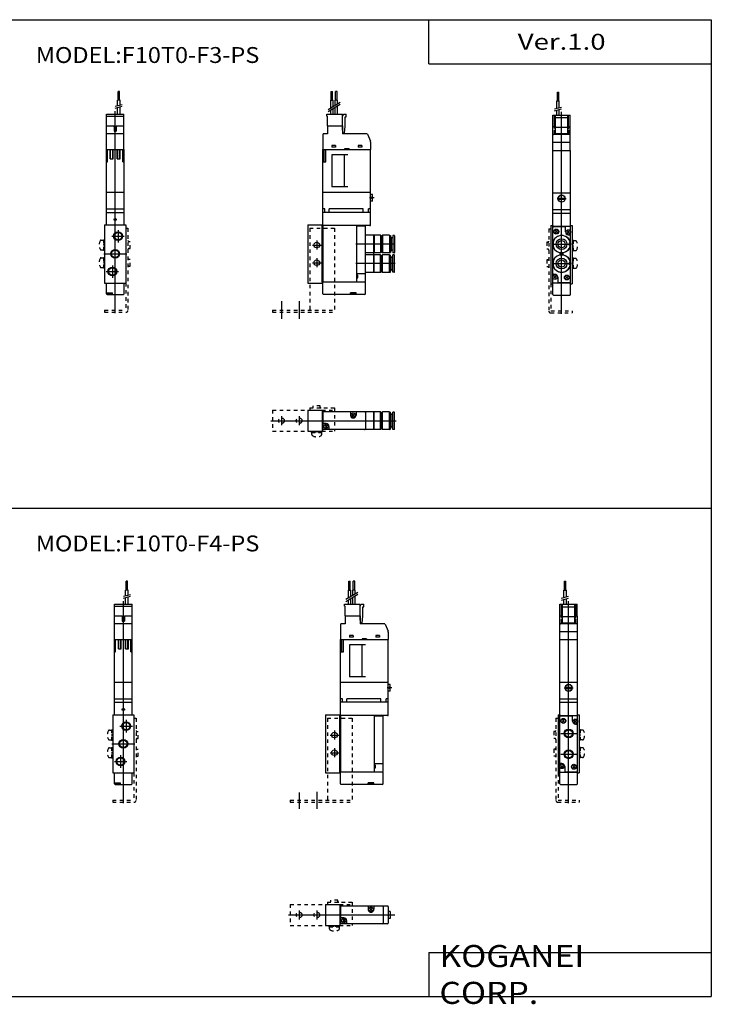
# Model space of a CAD drawing. Extents: x -399 to 400, y -281 to 276.
# Drawn here: x 8 to 400, y -281 to 276 of the extents above; entities that cross this region are included whole.
import ezdxf

# ---------------------------------------------------------------- set-up
doc = ezdxf.new("R2010")
doc.units = 0
doc.linetypes.add('CENTER', pattern=[26, 20, -2, 2, -2])
doc.linetypes.add('DASHED', pattern=[4, 2, -2])
doc.layers.get('0').update_dxf_attribs({"linetype": 'CONTINUOUS'})

# ---------------------------------------------------------------- blocks, each defined once
blk = doc.blocks.new('F10T0-11')
at = {"color": 4, "linetype": 'CONTINUOUS'}
for p, q in [((8.2, 87), (9, 87)), ((8.2, 82), (8.2, 87)), ((9, 82), (9, 87)), ((10.7, 82), (10.7, 87)), ((11.5, 87), (10.7, 87)), ((11.5, 82), (11.5, 87)), ((7.88, 82), (9.31, 82)), ((7.88, 77.48), (7.88, 82)), ((9.31, 78.31), (9.31, 82)), ((10.38, 78.93), (10.38, 82)), ((11.81, 82), (10.38, 82)), ((11.81, 79.75), (11.81, 82)), ((11.81, 74), (11.81, 78.6)), ((5.65, 73), (5.65, 74)), ((5.65, 74), (14.65, 74)), ((5.65, 73), (6.15, 73)), ((6.15, 67.5), (6.15, 73)), ((7.88, 74), (7.88, 76.33)), ((9.31, 74), (9.31, 77.16)), ((10.38, 74), (10.38, 77.77)), ((14.65, 73), (15.23, 74)), ((14.65, 67.5), (14.65, 74)), ((15.23, 74), (16.65, 74)), ((16.15, 67.06), (16.15, 72.5)), ((16.15, 72.5), (16.65, 72.5)), ((16.65, 72.5), (16.65, 74)), ((6, 67.5), (6, 63)), ((6, 67.5), (14.65, 67.5)), ((14.6, 67.5), (14.6, 63)), ((14.6, 67.5), (14.6, 63)), ((14.65, 65), (14.65, 67.5)), ((15.65, 63.5), (16.15, 67.06)), ((3.5, 62.5), (3.5, 54)), ((6, 63), (4, 63)), ((14.6, 65), (14.65, 65)), ((14.65, 63.5), (14.6, 63.55)), ((28.17, 63), (14.6, 63)), ((14.65, 63.5), (15.65, 63.5)), ((28.63, 62.7), (30.37, 58.79)), ((10.6, 56.4), (8.5, 56.4)), ((8.5, 56.4), (8.5, 55.45)), ((10.6, 56.4), (10.6, 55.45)), ((23.5, 56.4), (23.5, 55.45)), ((25.6, 56.4), (23.5, 56.4)), ((25.6, 56.4), (25.6, 55.45)), ((30.5, 58.18), (30.5, 54)), ((3.5, 30), (3.5, 54)), ((3.5, 54), (30.5, 54)), ((4.2, 47), (4.2, 54)), ((5.1, 47), (5.1, 54)), ((10.6, 55.45), (8.5, 55.45)), ((8.5, 51), (8.5, 33)), ((17.5, 51), (8.5, 51)), ((15.5, 51), (15.5, 33)), ((15.75, 54.5), (15.75, 54)), ((18.25, 54.5), (15.75, 54.5)), ((15.75, 54.5), (15.75, 54)), ((15.75, 54.5), (18.25, 54.5)), ((18.25, 54.5), (18.25, 54)), ((18.25, 54.5), (18.25, 54)), ((25.6, 55.45), (23.5, 55.45)), ((30.5, 30), (30.5, 54)), ((3.5, 47), (5.1, 47)), ((17.5, 33), (8.5, 33))]:
    blk.add_line(p, q, dxfattribs=at)
at = {"color": 200, "linetype": 'CONTINUOUS'}
for p, q in [((13.31, 80.62), (6.38, 76.62)), ((13.31, 79.46), (6.38, 75.46)), ((-20, -31.8), (-20, -41.8)), ((-10, -31.8), (-10, -41.8))]:
    blk.add_line(p, q, dxfattribs=at)
at = {"color": 7, "linetype": 'CONTINUOUS'}
for p, q in [((3.5, -27.6), (3.5, 30)), ((3.5, 30), (30.5, 30)), ((30.5, 11.4), (30.5, 30)), ((31.5, 28.65), (30.5, 28.65)), ((31.5, 27), (31.5, 28.65)), ((31.5, 24.75), (30.5, 24.75)), ((30.9, 26.4), (30.9, 27)), ((31.5, 27), (30.9, 27)), ((31.5, 26.4), (30.9, 26.4)), ((31.5, 24.75), (31.5, 26.4)), ((4.5, 20.5), (3.5, 20.5)), ((30.5, 18.5), (3.5, 18.5)), ((4.5, 18.5), (4.5, 20.5)), ((7, 18.5), (7, 20.5)), ((26.2, 20.5), (7, 20.5)), ((26.2, 18.5), (26.2, 20.5)), ((30.5, 20.5), (29.2, 20.5)), ((29.2, 18.5), (29.2, 20.5)), ((-5, 11.5), (-5, -21.5)), ((-5, 11.5), (3, 11.5)), ((3, 11.5), (3, -21.5)), ((3.5, 11), (3, 11)), ((3, -21), (3, 11)), ((30.1, 11), (3.5, 11)), ((3.5, 11), (3.5, -21)), ((22.5, 11), (22.5, -21)), ((22.5, 10.8), (27.1, 10.8)), ((27.5, -20.4), (27.5, 10.4)), ((32.3, 5.5), (27.5, 5.5)), ((32.4, 5.4), (32.3, 5.5)), ((32.3, -15.5), (32.3, 5.5)), ((32.5, 5.5), (32.4, 5.4)), ((32.4, 5.4), (32.4, -4.4)), ((32.5, 5.5), (32.5, -4.5)), ((36.1, 5.5), (32.5, 5.5)), ((36.3, 5.3), (36.1, 5.5)), ((36.1, 5.5), (36.1, -4.5)), ((36.3, 5.3), (36.3, -4.3)), ((36.3, 4.75), (37, 4.75)), ((37.2, 5.5), (37, 5.3)), ((37, 5.3), (37, -4.3)), ((41.16, 5.5), (37.2, 5.5)), ((37.2, 5.5), (37.2, -4.5)), ((41.16, 5.5), (41.16, -4.5)), ((41.16, 5.5), (41.2, 5.43)), ((41.2, 5.43), (41.2, -4.43)), ((41.2, 5.43), (41.7, 5.3)), ((41.7, 5.3), (41.7, -4.3)), ((41.7, 4.55), (42, 4.55)), ((42, 4.55), (42, -3.55)), ((42, 4.55), (42.1, 4.45)), ((42.1, 4.45), (42.1, -3.45)), ((43, 4), (42.1, 4)), ((43.8, 5.4), (43, 5.4)), ((43, 5.4), (43, -4.4)), ((44, 5.2), (44, -4.2)), ((32.3, -4.5), (27.5, -4.5)), ((32.3, -5.5), (27.5, -5.5)), ((32.4, -4.4), (32.3, -4.5)), ((32.4, -5.6), (32.3, -5.5)), ((32.5, -4.5), (32.4, -4.4)), ((32.5, -5.5), (32.4, -5.6)), ((36.1, -4.5), (32.5, -4.5)), ((36.1, -5.5), (32.5, -5.5)), ((32.5, -15.5), (32.5, -5.5)), ((36.3, -4.3), (36.1, -4.5)), ((36.1, -15.5), (36.1, -5.5)), ((36.3, -5.7), (36.1, -5.5)), ((37, -3.75), (36.3, -3.75)), ((37.2, -4.5), (37, -4.3)), ((37.2, -5.5), (37, -5.7)), ((41.16, -4.5), (37.2, -4.5)), ((41.16, -5.5), (37.2, -5.5)), ((37.2, -15.5), (37.2, -5.5)), ((41.16, -4.5), (41.2, -4.43)), ((41.16, -5.5), (41.2, -5.57)), ((41.16, -15.5), (41.16, -5.5)), ((41.2, -4.43), (41.7, -4.3)), ((41.2, -5.57), (41.7, -5.7)), ((41.2, -15.43), (41.2, -5.57)), ((41.7, -3.55), (42, -3.55)), ((42, -3.55), (42.1, -3.45)), ((43, -3), (42.1, -3)), ((43.8, -4.4), (43, -4.4)), ((32.4, -15.4), (32.4, -5.6)), ((36.3, -15.3), (36.3, -5.7)), ((37, -6.25), (36.3, -6.25)), ((37, -15.3), (37, -5.7)), ((41.7, -15.3), (41.7, -5.7)), ((41.7, -6.45), (42, -6.45)), ((42, -6.45), (42.1, -6.55)), ((42, -14.55), (42, -6.45)), ((42.1, -14.45), (42.1, -6.55)), ((43, -7), (42.1, -7)), ((43.8, -5.6), (43, -5.6)), ((43, -15.4), (43, -5.6)), ((44, -15.2), (44, -5.8)), ((22.5, -16.2), (27.5, -16.2)), ((32.3, -15.5), (27.5, -15.5)), ((32.4, -15.4), (32.3, -15.5)), ((32.5, -15.5), (32.4, -15.4)), ((36.1, -15.5), (32.5, -15.5)), ((36.3, -15.3), (36.1, -15.5)), ((36.3, -14.75), (37, -14.75)), ((37.2, -15.5), (37, -15.3)), ((41.16, -15.5), (37.2, -15.5)), ((41.16, -15.5), (41.2, -15.43)), ((41.2, -15.43), (41.7, -15.3)), ((41.7, -14.55), (42, -14.55)), ((42, -14.55), (42.1, -14.45)), ((43, -14), (42.1, -14)), ((43.8, -15.4), (43, -15.4)), ((-5, -21.5), (3, -21.5)), ((3.5, -21), (3, -21)), ((27.5, -21), (3.5, -21)), ((22.5, -20.8), (27.1, -20.8)), ((23, -17.05), (23, -18.55)), ((27.5, -27.6), (27.5, -21)), ((22.3, -27), (19.1, -27)), ((19.1, -28), (19.1, -27)), ((21.45, -27.5), (19.95, -27.5)), ((22.3, -28), (22.3, -27)), ((27.1, -28), (3.9, -28))]:
    blk.add_line(p, q, dxfattribs=at)
at = {"color": 2, "linetype": 'CENTER'}
blk.add_line((32.5, 26.7), (29.8, 26.7), dxfattribs=at)
at = {"color": 4, "linetype": 'DASHED'}
for p, q in [((-4, 9.5), (-4, -38)), ((-4, 9.5), (10, 9.5)), ((10, 9.5), (10, -38)), ((-25, -36.8), (10, -36.8)), ((-25, -36.8), (-25, -38)), ((-25, -38), (10, -38))]:
    blk.add_line(p, q, dxfattribs=at)
at = {"color": 2, "linetype": 'CONTINUOUS'}
for p, q in [((-2.5, 0), (2.5, 0)), ((0, 2.5), (0, -2.5)), ((44.4, 0.5), (22.1, 0.5)), ((-2.5, -10), (2.5, -10)), ((0, -7.5), (0, -12.5)), ((44.4, -10.5), (22.1, -10.5))]:
    blk.add_line(p, q, dxfattribs=at)
at = {"color": 7, "linetype": 'CONTINUOUS'}
for centre in [(0, 0), (0, -10)]:
    blk.add_circle(centre, 1.6, dxfattribs=at)
at = {"color": 4, "linetype": 'CONTINUOUS'}
for centre, radius, start, end in [((4, 62.5), 0.5, 90, 180), ((28.17, 62.5), 0.5, 24.1974, 89.8878), ((29, 58.18), 1.5, 0.0149, 24.0463)]:
    blk.add_arc(centre, radius, start, end, dxfattribs=at)
at = {"color": 7, "linetype": 'CONTINUOUS'}
for centre, radius, start, end in [((30.1, 11.4), 0.4, 270.0001, 0), ((27.1, 10.4), 0.4, 0, 90), ((43.8, 5.2), 0.2, 0, 90), ((43.8, -4.2), 0.2, 270, 0), ((43.8, -5.8), 0.2, 0, 90), ((22.5, -17.05), 0.5, 359.9999, 90), ((43.8, -15.2), 0.2, 270, 0), ((22.5, -18.55), 0.5, 270, 359.9999), ((27.1, -20.4), 0.4, 270, 0), ((3.9, -27.6), 0.4, 180, 270), ((19.95, -27), 0.5, 180, 270), ((21.45, -27), 0.5, 270, 0.0001), ((27.1, -27.6), 0.4, 270.0001, 0)]:
    blk.add_arc(centre, radius, start, end, dxfattribs=at)
blk = doc.blocks.new('F10T0-12')
at = {"color": 4, "linetype": 'CONTINUOUS'}
for p, q in [((7.6, 82), (7.6, 87)), ((8.4, 87), (7.6, 87)), ((8.4, 82), (8.4, 87)), ((7.28, 78.86), (7.28, 82)), ((8.71, 82), (7.28, 82)), ((8.71, 79.25), (8.71, 82)), ((8.71, 74), (8.71, 78.21)), ((1.05, 54), (1.05, 74)), ((1.05, 74), (10.95, 74)), ((1.05, 73), (10.95, 73)), ((7.28, 74), (7.28, 77.83)), ((10.95, 54), (10.95, 74)), ((1.05, 67.5), (5.4, 67.5)), ((4.9, 67.5), (5.4, 67)), ((5.4, 67.5), (5.4, 64.5)), ((6.6, 67.5), (6.6, 64.5)), ((7.1, 67.5), (6.6, 67)), ((6.6, 67.5), (10.95, 67.5)), ((10.95, 63), (1.05, 63)), ((5.4, 64.5), (6.6, 64.5)), ((1, 54), (11, 54)), ((1, 30), (1, 54)), ((1.62, 47), (1.62, 54)), ((3.17, 48.7), (3.17, 54)), ((3.4, 48.7), (3.4, 54)), ((4.6, 48.7), (4.6, 54)), ((4.83, 48.7), (4.83, 54)), ((7.17, 48.7), (7.17, 54)), ((7.4, 48.7), (7.4, 54)), ((8.6, 48.7), (8.6, 54)), ((8.83, 48.7), (8.83, 54)), ((10.3, 47), (10.3, 54)), ((11, 30), (11, 54)), ((1, 47), (1.62, 47)), ((3.17, 48.7), (4.83, 48.7)), ((7.17, 48.7), (8.83, 48.7)), ((10.3, 47), (11, 47))]:
    blk.add_line(p, q, dxfattribs=at)
at = {"color": 200, "linetype": 'CONTINUOUS'}
for p, q in [((6, 78.52), (10, 79.59)), ((6, 77.48), (10, 78.55))]:
    blk.add_line(p, q, dxfattribs=at)
at = {"color": 2, "linetype": 'CONTINUOUS'}
for p, q in [((6, -38.61), (6, 75.76)), ((7.6, 8.5), (7.6, 1.5)), ((4.1, 5), (11.1, 5)), ((-0.5, -5), (12.5, -5)), ((0.9, -15), (7.9, -15)), ((4.4, -11.5), (4.4, -18.5))]:
    blk.add_line(p, q, dxfattribs=at)
at = {"color": 7, "linetype": 'CONTINUOUS'}
for p, q in [((1, 30), (11, 30)), ((1, 11.5), (1, 30)), ((11, 11.5), (11, 30)), ((1, 20.5), (11, 20.5)), ((1, 18.5), (11, 18.5)), ((0, 11.5), (0, -21.5)), ((0, 11.5), (12, 11.5)), ((12, 11.5), (12, -21.5)), ((0, -21.5), (12, -21.5)), ((1, -27.6), (1, -21.5)), ((11, -27.6), (11, -21.5)), ((1, -27), (4.4, -27)), ((3.55, -27.5), (2.05, -27.5)), ((4.4, -28), (4.4, -27)), ((1.4, -28), (10.6, -28))]:
    blk.add_line(p, q, dxfattribs=at)
at = {"color": 2, "linetype": 'CENTER'}
blk.add_line((5, 14.5), (7, 14.5), dxfattribs=at)
at = {"color": 4, "linetype": 'DASHED'}
for p, q in [((12, 9.5), (13.2, 9.5)), ((13.2, 9.5), (13.2, -37)), ((-1.87, 2.8), (-0.7, 2.8)), ((-0.7, 2.95), (-0.7, -2.95)), ((-0.7, 2.95), (0, 2.95)), ((-0.7, 0.35), (0, 0.54)), ((13.7, 2), (14.4, 2)), ((14.4, -2), (14.4, 2)), ((-1.87, -2.8), (-0.7, -2.8)), ((0, -0.35), (-0.7, -0.54)), ((-0.7, -2.95), (0, -2.95)), ((13.7, -2), (14.4, -2)), ((-1.87, -7.2), (-0.7, -7.2)), ((-0.7, -7.05), (-0.7, -12.95)), ((-0.7, -7.05), (0, -7.05)), ((-0.7, -9.65), (0, -9.46)), ((0, -10.35), (-0.7, -10.54)), ((13.7, -8), (14.4, -8)), ((14.4, -12), (14.4, -8)), ((-1.87, -12.8), (-0.7, -12.8)), ((-0.7, -12.95), (0, -12.95)), ((13.7, -12), (14.4, -12)), ((12, -21.5), (12, -36.8)), ((0, -36.8), (12, -36.8)), ((0, -36.8), (0, -38)), ((0, -38), (12.2, -38))]:
    blk.add_line(p, q, dxfattribs=at)
at = {"color": 7, "linetype": 'CONTINUOUS'}
for centre, radius in [((6, 14.5), 0.6), ((7.6, 5), 2.1), ((6, -5), 2.1), ((4.4, -15), 2.1)]:
    blk.add_circle(centre, radius, dxfattribs=at)
at = {"color": 2, "linetype": 'CONTINUOUS'}
for centre in [(7.6, 5), (6, -5), (4.4, -15)]:
    blk.add_circle(centre, 2.5, dxfattribs=at)
at = {"color": 4, "linetype": 'DASHED'}
for centre, radius, start, end in [((1.9, 0), 5, 150.5076, 209.4923), ((-1.87, 2.13), 0.667, 90, 150.5076), ((13.7, 2.5), 0.5, 180, 270), ((-1.87, -2.13), 0.667, 209.4924, 270), ((13.7, -2.5), 0.5, 90, 180), ((1.9, -10), 5, 150.5076, 209.4923), ((-1.87, -7.87), 0.667, 90, 150.5076), ((13.7, -7.5), 0.5, 180, 270), ((-1.87, -12.13), 0.667, 209.4924, 270), ((13.7, -12.5), 0.5, 90, 180), ((12.2, -37), 1, 270, 0)]:
    blk.add_arc(centre, radius, start, end, dxfattribs=at)
at = {"color": 7, "linetype": 'CONTINUOUS'}
for centre, radius, start, end in [((1.4, -27.6), 0.4, 180, 269.9999), ((2.05, -27), 0.5, 180, 270), ((3.55, -27), 0.5, 270, 0.0001), ((10.6, -27.6), 0.4, 270, 0)]:
    blk.add_arc(centre, radius, start, end, dxfattribs=at)
blk = doc.blocks.new('F10T0-13')
at = {"color": 4, "linetype": 'CONTINUOUS'}
for p, q in [((-8.4, 81.6), (-8.4, 86.6)), ((-8.4, 86.6), (-7.6, 86.6)), ((-7.6, 81.6), (-7.6, 86.6)), ((-8.72, 77.39), (-8.72, 81.6)), ((-8.72, 81.6), (-7.29, 81.6)), ((-7.29, 77.77), (-7.29, 81.6)), ((-10.9, 73.6), (-1.1, 73.6)), ((-10.9, 67.1), (-10.9, 73.6)), ((-10, 67.1), (-10, 73.6)), ((-9.5, 63.1), (-9.5, 73.6)), ((-8.72, 73.6), (-8.72, 76.35)), ((-7.29, 73.6), (-7.29, 76.74)), ((-2.5, 63.1), (-2.5, 73.6)), ((-2, 67.1), (-2, 73.6)), ((-1.1, 67.1), (-1.1, 73.6)), ((-10.95, 53.6), (-10.95, 67.1)), ((-10.95, 67.1), (-9.5, 67.1)), ((-10.05, 66.1), (-10.05, 67.1)), ((-9.5, 72.1), (-2.5, 72.1)), ((-2.5, 67.1), (-1.05, 67.1)), ((-1.95, 66.1), (-1.95, 67.1)), ((-1.05, 53.6), (-1.05, 67.1)), ((-1.5, 62.6), (-10.5, 62.6)), ((-10.05, 66.1), (-9.5, 66.1)), ((-10.05, 62.6), (-10.05, 65.1)), ((-10.05, 65.1), (-9.5, 65.1)), ((-9.5, 66.66), (-2.5, 66.66)), ((-9.5, 63.1), (-2.5, 63.1)), ((-2.5, 66.1), (-1.95, 66.1)), ((-2.5, 65.1), (-1.95, 65.1)), ((-1.95, 62.6), (-1.95, 65.1)), ((-11, 53.6), (-1, 53.6)), ((-11, 29.6), (-11, 53.6)), ((-1, 29.6), (-1, 53.6))]:
    blk.add_line(p, q, dxfattribs=at)
at = {"color": 200, "linetype": 'CONTINUOUS'}
for p, q in [((-10, 77.05), (-6, 78.12)), ((-10, 76.01), (-6, 77.08)), ((-10.5, 0.5), (-1.5, 0.5))]:
    blk.add_line(p, q, dxfattribs=at)
at = {"color": 2, "linetype": 'CONTINUOUS'}
for p, q in [((-6, -39.01), (-6, 75.36)), ((-10.5, -10.5), (-1.5, -10.5))]:
    blk.add_line(p, q, dxfattribs=at)
at = {"color": 2, "linetype": 'CENTER'}
for p, q in [((-1.05, 58.1), (-10.95, 58.1)), ((-8.5, 26.3), (-3.5, 26.3))]:
    blk.add_line(p, q, dxfattribs=at)
at = {"color": 7, "linetype": 'CONTINUOUS'}
for p, q in [((-11, 29.6), (-1, 29.6)), ((-11, -17.85), (-11, 29.6)), ((-1, 7.75), (-1, 29.6)), ((-7.93, 26.6), (-4.07, 26.6)), ((-7.93, 26), (-4.07, 26)), ((-11, 20.1), (-1, 20.1)), ((-11, 18.1), (-1, 18.1)), ((-12, 11.1), (-12, -21.9)), ((-12, 11.1), (-11, 11.1)), ((-11, 10.6), (-1, 10.6)), ((-10.6, 10.4), (-4.2, 10.4)), ((-8.12, 6.72), (-9.88, 8.48)), ((-9.88, 6.72), (-8.12, 8.48)), ((-3.8, 7.4), (-3.8, 10)), ((-2.8, 6.8), (-1.6, 8)), ((-2.8, 8), (-1.6, 6.8)), ((-2.2, 5.8), (-1.4, 5.8)), ((-1, 11.1), (0, 11.1)), ((-1, -28), (-1, 7.05)), ((0, 11.1), (0, -21.9)), ((-10.5, 1.2), (-10.82, 1.38)), ((-10.5, -0.2), (-10.5, 1.2)), ((-1.5, 1.2), (-1.18, 1.38)), ((-1.5, -0.2), (-1.5, 1.2)), ((-10.5, -0.2), (-10.82, -0.38)), ((-6.75, -5.22), (-6.75, -4.78)), ((-5.25, -5.22), (-5.25, -4.78)), ((-1.5, -0.2), (-1.18, -0.38)), ((-10.5, -9.8), (-10.82, -9.62)), ((-10.5, -11.2), (-10.5, -9.8)), ((-1.5, -9.8), (-1.18, -9.62)), ((-1.5, -11.2), (-1.5, -9.8)), ((-10.5, -11.2), (-10.82, -11.38)), ((-9.8, -16.6), (-10.6, -16.6)), ((-1.5, -11.2), (-1.18, -11.38)), ((-12, -21.9), (-11, -21.9)), ((-11, -28), (-11, -18.55)), ((-11, -21.4), (-1, -21.4)), ((-10.4, -18.8), (-9.2, -17.6)), ((-10.4, -17.6), (-9.2, -18.8)), ((-8.2, -18.2), (-8.2, -20.8)), ((-7.8, -21.2), (-1.4, -21.2)), ((-2.12, -19.28), (-3.88, -17.52)), ((-3.88, -19.28), (-2.12, -17.52)), ((-1, -21.9), (0, -21.9)), ((-10.6, -28.4), (-1.4, -28.4))]:
    blk.add_line(p, q, dxfattribs=at)
at = {"color": 4, "linetype": 'DASHED'}
for p, q in [((-13.2, 9.1), (-13.2, -37.4)), ((-13.2, 9.1), (-12, 9.1)), ((-14.4, 1.6), (-14.4, -2.4)), ((-13.7, 1.6), (-14.4, 1.6)), ((0.7, 2.55), (0, 2.55)), ((0, -0.05), (0.7, 0.14)), ((0.7, -3.35), (0.7, 2.55)), ((1.87, 2.4), (0.7, 2.4)), ((-13.7, -2.4), (-14.4, -2.4)), ((0.7, -0.75), (0, -0.94)), ((0.7, -3.35), (0, -3.35)), ((1.87, -3.2), (0.7, -3.2)), ((-14.4, -8.4), (-14.4, -12.4)), ((-13.7, -8.4), (-14.4, -8.4)), ((0.7, -7.45), (0, -7.45)), ((0, -10.05), (0.7, -9.86)), ((0.7, -10.75), (0, -10.94)), ((0.7, -13.35), (0.7, -7.45)), ((1.87, -7.6), (0.7, -7.6)), ((-13.7, -12.4), (-14.4, -12.4)), ((0.7, -13.35), (0, -13.35)), ((1.87, -13.2), (0.7, -13.2)), ((-12, -21.9), (-12, -37.2)), ((-12.2, -38.4), (0, -38.4)), ((-12, -37.2), (0, -37.2)), ((0, -37.2), (0, -38.4))]:
    blk.add_line(p, q, dxfattribs=at)
at = {"color": 7, "linetype": 'CONTINUOUS'}
for centre, radius in [((-6, 26.3), 2), ((-6, 26.3), 1.95), ((-9, 7.6), 1.4), ((-9, 7.6), 1.25), ((-2.2, 7.4), 1.25), ((-6, 0.5), 5), ((-6, 0.5), 3.05), ((-6, 0.5), 2.05), ((-6, -10.5), 5), ((-6, -10.5), 3.05), ((-9.8, -18.2), 1.25), ((-3, -18.4), 1.4), ((-3, -18.4), 1.25)]:
    blk.add_circle(centre, radius, dxfattribs=at)
at = {"color": 200, "linetype": 'CONTINUOUS'}
blk.add_circle((-6, -10.5), 2.05, dxfattribs=at)
at = {"color": 4, "linetype": 'CONTINUOUS'}
for centre, start, end in [((-10.45, 62.1), 90, 180), ((-1.55, 62.1), 360, 90)]:
    blk.add_arc(centre, 0.5, start, end, dxfattribs=at)
at = {"color": 7, "linetype": 'CONTINUOUS'}
for centre, radius, start, end in [((-10.6, 11), 0.4, 180, 270), ((-10.6, 10), 0.4, 90, 180), ((-4.2, 10), 0.4, 0, 90), ((-2.2, 7.4), 1.6, 180, 270), ((-1.4, 11), 0.4, 270, 0), ((-1.4, 5.4), 0.4, 0, 90), ((-6, 0.5), 4.9, 10.3991, 169.6009), ((-6, 0.5), 4.9, 190.3991, 349.6009), ((-7.15, -4.78), 0.4, 0, 77.704), ((-7.15, -5.22), 0.4, 282.296, 0), ((-4.85, -4.78), 0.4, 102.296, 180), ((-4.85, -5.22), 0.4, 180, 257.704), ((-6, -10.5), 4.9, 10.3991, 169.6009), ((-10.6, -16.2), 0.4, 180, 270), ((-6, -10.5), 4.9, 190.3991, 349.6009), ((-9.8, -18.2), 1.6, 0, 90), ((-7.8, -20.8), 0.4, 180, 270), ((-1.4, -20.8), 0.4, 270, 0), ((-10.6, -28), 0.4, 180, 269.9999), ((-1.4, -28), 0.4, 270, 0)]:
    blk.add_arc(centre, radius, start, end, dxfattribs=at)
at = {"color": 4, "linetype": 'DASHED'}
for centre, radius, start, end in [((-13.7, 2.1), 0.5, 270, 360), ((1.87, 1.73), 0.667, 29.4923, 90), ((-1.9, -0.4), 5, 330.5076, 29.4923), ((-13.7, -2.9), 0.5, 360, 90), ((1.87, -2.53), 0.667, 270, 330.5076), ((-13.7, -7.9), 0.5, 270, 360), ((1.87, -8.27), 0.667, 29.4923, 90), ((-1.9, -10.4), 5, 330.5076, 29.4923), ((-13.7, -12.9), 0.5, 360, 90), ((1.87, -12.53), 0.667, 270, 330.5076), ((-12.2, -37.4), 1, 180, 270)]:
    blk.add_arc(centre, radius, start, end, dxfattribs=at)
blk = doc.blocks.new('F10T0-14')
at = {"color": 4, "linetype": 'DASHED'}
for p, q in [((-25, 0), (-5, 0)), ((-25, 0), (-25, -12)), ((-4, 1.2), (10, 1.2)), ((-4, 1.2), (-4, 0)), ((2, 2.4), (-2, 2.4)), ((-2, 1.7), (-2, 2.4)), ((2, 1.7), (2, 2.4)), ((3, 0), (10, 0)), ((10, 1.2), (10, -12)), ((-25, -12), (-5, -12)), ((-2.95, -12.7), (-2.95, -12)), ((-2.95, -12.7), (2.95, -12.7)), ((-2.8, -13.87), (-2.8, -12.7)), ((-0.35, -12.7), (-0.54, -12)), ((0.35, -12), (0.54, -12.7)), ((2.8, -13.87), (2.8, -12.7)), ((2.95, -12.7), (2.95, -12)), ((3, -12), (10, -12))]:
    blk.add_line(p, q, dxfattribs=at)
at = {"color": 7, "linetype": 'CONTINUOUS'}
for p, q in [((-5, 0), (-5, -12)), ((-5, 0), (3, 0)), ((3, 0), (3, -12)), ((3, -1), (3, -11)), ((3.5, -1), (3, -1)), ((3.5, -1), (3.5, -11)), ((27.5, -1), (3.5, -1)), ((3.5, -1), (3.5, -11)), ((19.1, -1), (19.1, -2.8)), ((20.1, -2.2), (21.3, -3.4)), ((21.3, -2.2), (20.1, -3.4)), ((22.3, -1), (22.3, -2.8)), ((32.3, -1), (27.5, -1)), ((27.5, -1.4), (27.5, -10.6)), ((32.4, -1.1), (32.3, -1)), ((32.3, -11), (32.3, -1)), ((32.5, -1), (32.4, -1.1)), ((32.4, -10.9), (32.4, -1.1)), ((32.5, -11), (32.5, -1)), ((36.1, -1), (32.5, -1)), ((36.3, -1.2), (36.1, -1)), ((36.1, -11), (36.1, -1)), ((36.3, -10.8), (36.3, -1.2)), ((37, -1.75), (36.3, -1.75)), ((37.2, -1), (37, -1.2)), ((37, -10.8), (37, -1.2)), ((37.2, -11), (37.2, -1)), ((41.16, -1), (37.2, -1)), ((41.16, -11), (41.16, -1)), ((41.16, -1), (41.2, -1.07)), ((41.2, -10.93), (41.2, -1.07)), ((41.2, -1.07), (41.7, -1.2)), ((41.7, -10.8), (41.7, -1.2)), ((41.7, -1.95), (42, -1.95)), ((42, -10.05), (42, -1.95)), ((42, -1.95), (42.1, -2.05)), ((42.1, -9.95), (42.1, -2.05)), ((43, -2.5), (42.1, -2.5)), ((43, -10.9), (43, -1.1)), ((43.8, -1.1), (43, -1.1)), ((44, -10.7), (44, -1.3)), ((3.5, -11), (3, -11)), ((5.3, -7.6), (3.5, -7.6)), ((27.5, -11), (3.5, -11)), ((4.7, -8.6), (5.9, -9.8)), ((5.9, -8.6), (4.7, -9.8)), ((6.9, -9.2), (6.9, -11)), ((32.3, -11), (27.5, -11)), ((32.4, -10.9), (32.3, -11)), ((32.5, -11), (32.4, -10.9)), ((36.1, -11), (32.5, -11)), ((36.3, -10.8), (36.1, -11)), ((36.3, -10.25), (37, -10.25)), ((37.2, -11), (37, -10.8)), ((41.16, -11), (37.2, -11)), ((41.16, -11), (41.2, -10.93)), ((41.2, -10.93), (41.7, -10.8)), ((41.7, -10.05), (42, -10.05)), ((42, -10.05), (42.1, -9.95)), ((43, -9.5), (42.1, -9.5)), ((43.8, -10.9), (43, -10.9)), ((-5, -12), (3, -12))]:
    blk.add_line(p, q, dxfattribs=at)
at = {"color": 200, "linetype": 'CONTINUOUS'}
for p, q in [((-20, -3.5), (-20, -8.5)), ((-10, -3.5), (-10, -8.5))]:
    blk.add_line(p, q, dxfattribs=at)
at = {"color": 2, "linetype": 'CONTINUOUS'}
blk.add_line((-26, -6), (45, -6), dxfattribs=at)
at = {"color": 4, "linetype": 'DASHED'}
for centre in [(-20, -6), (-10, -6)]:
    blk.add_circle(centre, 1.6, dxfattribs=at)
at = {"color": 7, "linetype": 'CONTINUOUS'}
for centre in [(20.7, -2.8), (5.3, -9.2)]:
    blk.add_circle(centre, 1.25, dxfattribs=at)
at = {"color": 4, "linetype": 'DASHED'}
for centre, radius, start, end in [((-2.5, 1.7), 0.5, 270, 0), ((2.5, 1.7), 0.5, 180, 269.9999), ((-2.13, -13.87), 0.667, 179.9999, 240.5076), ((0, -10.1), 5, 240.5076, 299.4923), ((2.13, -13.87), 0.667, 299.4923, 359.9999)]:
    blk.add_arc(centre, radius, start, end, dxfattribs=at)
at = {"color": 7, "linetype": 'CONTINUOUS'}
for centre, radius, start, end in [((3.9, -1.4), 0.4, 90, 180), ((20.7, -2.8), 1.6, 180, 360), ((27.1, -1.4), 0.4, 360, 89.9999), ((43.8, -1.3), 0.2, 0, 90), ((3.9, -10.6), 0.4, 180, 270), ((5.3, -9.2), 1.6, 360, 89.9999), ((27.1, -10.6), 0.4, 270, 0), ((43.8, -10.7), 0.2, 270, 0)]:
    blk.add_arc(centre, radius, start, end, dxfattribs=at)
blk = doc.blocks.new('F10T0-15')
at = {"color": 4, "linetype": 'CONTINUOUS'}
for p, q in [((8.2, 87), (9, 87)), ((8.2, 82), (8.2, 87)), ((9, 82), (9, 87)), ((10.7, 82), (10.7, 87)), ((11.5, 87), (10.7, 87)), ((11.5, 82), (11.5, 87)), ((7.88, 82), (9.31, 82)), ((7.88, 77.48), (7.88, 82)), ((9.31, 78.31), (9.31, 82)), ((10.38, 78.93), (10.38, 82)), ((11.81, 82), (10.38, 82)), ((11.81, 79.75), (11.81, 82)), ((11.81, 74), (11.81, 78.6)), ((5.65, 73), (5.65, 74)), ((5.65, 74), (14.65, 74)), ((5.65, 73), (6.15, 73)), ((6.15, 67.5), (6.15, 73)), ((7.88, 74), (7.88, 76.33)), ((9.31, 74), (9.31, 77.16)), ((10.38, 74), (10.38, 77.77)), ((14.65, 73), (15.23, 74)), ((14.65, 67.5), (14.65, 74)), ((15.23, 74), (16.65, 74)), ((16.15, 67.06), (16.15, 72.5)), ((16.15, 72.5), (16.65, 72.5)), ((16.65, 72.5), (16.65, 74)), ((6, 67.5), (6, 63)), ((6, 67.5), (14.65, 67.5)), ((14.6, 67.5), (14.6, 63)), ((14.6, 67.5), (14.6, 63)), ((14.65, 65), (14.65, 67.5)), ((15.65, 63.5), (16.15, 67.06)), ((3.5, 62.5), (3.5, 54)), ((6, 63), (4, 63)), ((14.6, 65), (14.65, 65)), ((14.65, 63.5), (14.6, 63.55)), ((28.17, 63), (14.6, 63)), ((14.65, 63.5), (15.65, 63.5)), ((28.63, 62.7), (30.37, 58.79)), ((10.6, 56.4), (8.5, 56.4)), ((8.5, 56.4), (8.5, 55.45)), ((10.6, 56.4), (10.6, 55.45)), ((23.5, 56.4), (23.5, 55.45)), ((25.6, 56.4), (23.5, 56.4)), ((25.6, 56.4), (25.6, 55.45)), ((30.5, 58.18), (30.5, 54)), ((3.5, 30), (3.5, 54)), ((3.5, 54), (30.5, 54)), ((4.2, 47), (4.2, 54)), ((5.1, 47), (5.1, 54)), ((10.6, 55.45), (8.5, 55.45)), ((8.5, 51), (8.5, 33)), ((17.5, 51), (8.5, 51)), ((15.5, 51), (15.5, 33)), ((15.75, 54.5), (15.75, 54)), ((18.25, 54.5), (15.75, 54.5)), ((15.75, 54.5), (15.75, 54)), ((15.75, 54.5), (18.25, 54.5)), ((18.25, 54.5), (18.25, 54)), ((18.25, 54.5), (18.25, 54)), ((25.6, 55.45), (23.5, 55.45)), ((30.5, 30), (30.5, 54)), ((3.5, 47), (5.1, 47)), ((17.5, 33), (8.5, 33))]:
    blk.add_line(p, q, dxfattribs=at)
at = {"color": 200, "linetype": 'CONTINUOUS'}
for p, q in [((13.31, 80.62), (6.38, 76.62)), ((13.31, 79.46), (6.38, 75.46))]:
    blk.add_line(p, q, dxfattribs=at)
at = {"color": 7, "linetype": 'CONTINUOUS'}
for p, q in [((3.5, -27.6), (3.5, 30)), ((3.5, 30), (30.5, 30)), ((30.5, 11.4), (30.5, 30)), ((31.5, 28.65), (30.5, 28.65)), ((31.5, 27), (31.5, 28.65)), ((31.5, 24.75), (30.5, 24.75)), ((30.9, 26.4), (30.9, 27)), ((31.5, 27), (30.9, 27)), ((31.5, 26.4), (30.9, 26.4)), ((31.5, 24.75), (31.5, 26.4)), ((4.5, 20.5), (3.5, 20.5)), ((30.5, 18.5), (3.5, 18.5)), ((4.5, 18.5), (4.5, 20.5)), ((7, 18.5), (7, 20.5)), ((26.2, 20.5), (7, 20.5)), ((26.2, 18.5), (26.2, 20.5)), ((30.5, 20.5), (29.2, 20.5)), ((29.2, 18.5), (29.2, 20.5)), ((-5, 11.5), (-5, -21.5)), ((-5, 11.5), (3, 11.5)), ((3, 11.5), (3, -21.5)), ((3.5, 11), (3, 11)), ((3, -21), (3, 11)), ((30.1, 11), (3.5, 11)), ((3.5, 11), (3.5, -21)), ((22.5, 11), (22.5, -21)), ((22.5, 10.8), (27.1, 10.8)), ((27.5, -20.4), (27.5, 10.4)), ((22.5, -16.2), (27.5, -16.2)), ((-5, -21.5), (3, -21.5)), ((3.5, -21), (3, -21)), ((27.5, -21), (3.5, -21)), ((22.5, -20.8), (27.1, -20.8)), ((23, -17.05), (23, -18.55)), ((27.5, -27.6), (27.5, -21)), ((22.3, -27), (19.1, -27)), ((19.1, -28), (19.1, -27)), ((21.45, -27.5), (19.95, -27.5)), ((22.3, -28), (22.3, -27)), ((27.1, -28), (3.9, -28))]:
    blk.add_line(p, q, dxfattribs=at)
at = {"color": 2, "linetype": 'CENTER'}
blk.add_line((32.5, 26.7), (29.8, 26.7), dxfattribs=at)
at = {"color": 4, "linetype": 'DASHED'}
for p, q in [((-4, 9.5), (-4, -38)), ((-4, 9.5), (10, 9.5)), ((10, 9.5), (10, -38)), ((-25, -36.8), (10, -36.8)), ((-25, -36.8), (-25, -38)), ((-25, -38), (10, -38))]:
    blk.add_line(p, q, dxfattribs=at)
at = {"color": 2, "linetype": 'CONTINUOUS'}
for p, q in [((-2.5, 0), (2.5, 0)), ((0, 2.5), (0, -2.5)), ((-2.5, -10), (2.5, -10)), ((0, -7.5), (0, -12.5))]:
    blk.add_line(p, q, dxfattribs=at)
at = {"color": 200, "linetype": 'CENTER'}
for p, q in [((-20, -32.49), (-20, -41.8)), ((-10, -32.17), (-10, -41.8))]:
    blk.add_line(p, q, dxfattribs=at)
at = {"color": 7, "linetype": 'CONTINUOUS'}
for centre in [(0, 0), (0, -10)]:
    blk.add_circle(centre, 1.6, dxfattribs=at)
at = {"color": 4, "linetype": 'CONTINUOUS'}
for centre, radius, start, end in [((4, 62.5), 0.5, 90, 180), ((28.17, 62.5), 0.5, 24.1974, 89.8878), ((29, 58.18), 1.5, 0.0149, 24.0463)]:
    blk.add_arc(centre, radius, start, end, dxfattribs=at)
at = {"color": 7, "linetype": 'CONTINUOUS'}
for centre, radius, start, end in [((30.1, 11.4), 0.4, 270.0001, 0), ((27.1, 10.4), 0.4, 0, 90), ((22.5, -17.05), 0.5, 359.9999, 90), ((22.5, -18.55), 0.5, 270, 359.9999), ((27.1, -20.4), 0.4, 270, 0), ((3.9, -27.6), 0.4, 180, 270), ((19.95, -27), 0.5, 180, 270), ((21.45, -27), 0.5, 270, 0.0001), ((27.1, -27.6), 0.4, 270.0001, 0)]:
    blk.add_arc(centre, radius, start, end, dxfattribs=at)
blk = doc.blocks.new('F10T0-2')
at = {"color": 4, "linetype": 'CONTINUOUS'}
for p, q in [((7.6, 82), (7.6, 87)), ((8.4, 87), (7.6, 87)), ((8.4, 82), (8.4, 87)), ((7.28, 78.86), (7.28, 82)), ((8.71, 82), (7.28, 82)), ((8.71, 79.25), (8.71, 82)), ((8.71, 74), (8.71, 78.21)), ((1.05, 54), (1.05, 74)), ((1.05, 74), (10.95, 74)), ((1.05, 73), (10.95, 73)), ((7.28, 74), (7.28, 77.83)), ((10.95, 54), (10.95, 74)), ((1.05, 67.5), (5.4, 67.5)), ((4.9, 67.5), (5.4, 67)), ((5.4, 67.5), (5.4, 64.5)), ((6.6, 67.5), (6.6, 64.5)), ((7.1, 67.5), (6.6, 67)), ((6.6, 67.5), (10.95, 67.5)), ((10.95, 63), (1.05, 63)), ((5.4, 64.5), (6.6, 64.5)), ((1, 54), (11, 54)), ((1, 30), (1, 54)), ((1.62, 47), (1.62, 54)), ((3.17, 48.7), (3.17, 54)), ((3.4, 48.7), (3.4, 54)), ((4.6, 48.7), (4.6, 54)), ((4.83, 48.7), (4.83, 54)), ((7.17, 48.7), (7.17, 54)), ((7.4, 48.7), (7.4, 54)), ((8.6, 48.7), (8.6, 54)), ((8.83, 48.7), (8.83, 54)), ((10.3, 47), (10.3, 54)), ((11, 30), (11, 54)), ((1, 47), (1.62, 47)), ((3.17, 48.7), (4.83, 48.7)), ((7.17, 48.7), (8.83, 48.7)), ((10.3, 47), (11, 47))]:
    blk.add_line(p, q, dxfattribs=at)
at = {"color": 200, "linetype": 'CONTINUOUS'}
for p, q in [((6, 78.52), (10, 79.59)), ((6, 77.48), (10, 78.55))]:
    blk.add_line(p, q, dxfattribs=at)
at = {"color": 2, "linetype": 'CONTINUOUS'}
for p, q in [((6, -38.61), (6, 75.76)), ((7.6, 8.5), (7.6, 1.5)), ((4.1, 5), (11.1, 5)), ((-0.5, -5), (12.5, -5)), ((0.9, -15), (7.9, -15)), ((4.4, -11.5), (4.4, -18.5))]:
    blk.add_line(p, q, dxfattribs=at)
at = {"color": 7, "linetype": 'CONTINUOUS'}
for p, q in [((1, 30), (11, 30)), ((1, 11.5), (1, 30)), ((1, 29.9), (11, 29.9)), ((11, 11.5), (11, 30)), ((1, 20.5), (11, 20.5)), ((1, 18.5), (11, 18.5)), ((0, 11.5), (0, -21.5)), ((0, 11.5), (12, 11.5)), ((12, 11.5), (12, -21.5)), ((0, -21.5), (12, -21.5)), ((1, -27.6), (1, -21.5)), ((11, -27.6), (11, -21.5)), ((1, -27), (4.4, -27)), ((3.55, -27.5), (2.05, -27.5)), ((4.4, -28), (4.4, -27)), ((1.4, -28), (10.6, -28))]:
    blk.add_line(p, q, dxfattribs=at)
at = {"color": 2, "linetype": 'CENTER'}
blk.add_line((5, 14.5), (7, 14.5), dxfattribs=at)
at = {"color": 4, "linetype": 'DASHED'}
for p, q in [((12, 9.5), (13.2, 9.5)), ((13.2, 9.5), (13.2, -37)), ((-1.87, 2.8), (-0.7, 2.8)), ((-0.7, 2.95), (-0.7, -2.95)), ((-0.7, 2.95), (0, 2.95)), ((-0.7, 0.35), (0, 0.54)), ((13.7, 2), (14.4, 2)), ((14.4, -2), (14.4, 2)), ((-1.87, -2.8), (-0.7, -2.8)), ((0, -0.35), (-0.7, -0.54)), ((-0.7, -2.95), (0, -2.95)), ((13.7, -2), (14.4, -2)), ((-1.87, -7.2), (-0.7, -7.2)), ((-0.7, -7.05), (-0.7, -12.95)), ((-0.7, -7.05), (0, -7.05)), ((-0.7, -9.65), (0, -9.46)), ((0, -10.35), (-0.7, -10.54)), ((13.7, -8), (14.4, -8)), ((14.4, -12), (14.4, -8)), ((-1.87, -12.8), (-0.7, -12.8)), ((-0.7, -12.95), (0, -12.95)), ((13.7, -12), (14.4, -12)), ((12, -21.5), (12, -36.8)), ((0, -36.8), (12, -36.8)), ((0, -36.8), (0, -38)), ((0, -38), (12.2, -38))]:
    blk.add_line(p, q, dxfattribs=at)
at = {"color": 7, "linetype": 'CONTINUOUS'}
for centre, radius in [((6, 14.5), 0.6), ((7.6, 5), 2.1), ((6, -5), 2.1), ((4.4, -15), 2.1)]:
    blk.add_circle(centre, radius, dxfattribs=at)
at = {"color": 2, "linetype": 'CONTINUOUS'}
for centre in [(7.6, 5), (6, -5), (4.4, -15)]:
    blk.add_circle(centre, 2.5, dxfattribs=at)
at = {"color": 4, "linetype": 'DASHED'}
for centre, radius, start, end in [((1.9, 0), 5, 150.5076, 209.4923), ((-1.87, 2.13), 0.667, 90, 150.5076), ((13.7, 2.5), 0.5, 180, 270), ((-1.87, -2.13), 0.667, 209.4924, 270), ((13.7, -2.5), 0.5, 90, 180), ((1.9, -10), 5, 150.5076, 209.4923), ((-1.87, -7.87), 0.667, 90, 150.5076), ((13.7, -7.5), 0.5, 180, 270), ((-1.87, -12.13), 0.667, 209.4924, 270), ((13.7, -12.5), 0.5, 90, 180), ((12.2, -37), 1, 270, 0)]:
    blk.add_arc(centre, radius, start, end, dxfattribs=at)
at = {"color": 7, "linetype": 'CONTINUOUS'}
for centre, radius, start, end in [((1.4, -27.6), 0.4, 180, 269.9999), ((2.05, -27), 0.5, 180, 270), ((3.55, -27), 0.5, 270, 0.0001), ((10.6, -27.6), 0.4, 270, 0)]:
    blk.add_arc(centre, radius, start, end, dxfattribs=at)
blk = doc.blocks.new('F10T0-3')
at = {"color": 4, "linetype": 'CONTINUOUS'}
for p, q in [((-8.4, 82), (-8.4, 87)), ((-8.4, 87), (-7.6, 87)), ((-7.6, 82), (-7.6, 87)), ((-8.72, 77.79), (-8.72, 82)), ((-8.72, 82), (-7.29, 82)), ((-7.29, 78.17), (-7.29, 82)), ((-10.9, 74), (-1.1, 74)), ((-10.9, 67.5), (-10.9, 74)), ((-10, 67.5), (-10, 74)), ((-9.5, 63.5), (-9.5, 74)), ((-9.5, 72.5), (-2.5, 72.5)), ((-8.72, 74), (-8.72, 76.75)), ((-7.29, 74), (-7.29, 77.14)), ((-2.5, 63.5), (-2.5, 74)), ((-2, 67.5), (-2, 74)), ((-1.1, 67.5), (-1.1, 74)), ((-10.95, 54), (-10.95, 67.5)), ((-10.95, 67.5), (-9.5, 67.5)), ((-10.05, 66.5), (-10.05, 67.5)), ((-9.5, 67.06), (-2.5, 67.06)), ((-2.5, 67.5), (-1.05, 67.5)), ((-1.95, 66.5), (-1.95, 67.5)), ((-1.05, 54), (-1.05, 67.5)), ((-1.5, 63), (-10.5, 63)), ((-10.05, 66.5), (-9.5, 66.5)), ((-10.05, 63), (-10.05, 65.5)), ((-10.05, 65.5), (-9.5, 65.5)), ((-9.5, 63.5), (-2.5, 63.5)), ((-2.5, 66.5), (-1.95, 66.5)), ((-2.5, 65.5), (-1.95, 65.5)), ((-1.95, 63), (-1.95, 65.5)), ((-11, 54), (-1, 54)), ((-11, 30), (-11, 54)), ((-1, 30), (-1, 54))]:
    blk.add_line(p, q, dxfattribs=at)
at = {"color": 200, "linetype": 'CONTINUOUS'}
for p, q in [((-10, 77.45), (-6, 78.52)), ((-10, 76.41), (-6, 77.48))]:
    blk.add_line(p, q, dxfattribs=at)
at = {"color": 2, "linetype": 'CONTINUOUS'}
for p, q in [((-6, -38.61), (-6, 75.76)), ((-1.05, 58.5), (-10.95, 58.5)), ((-10.5, 0.9), (-1.5, 0.9)), ((-10.5, -10.9), (-1.5, -10.9))]:
    blk.add_line(p, q, dxfattribs=at)
at = {"color": 7, "linetype": 'CONTINUOUS'}
for p, q in [((-11, 30), (-1, 30)), ((-11, -17.45), (-11, 30)), ((-1, 8.15), (-1, 30)), ((-7.93, 27), (-4.07, 27)), ((-7.93, 26.4), (-4.07, 26.4)), ((-11, 20.5), (-1, 20.5)), ((-11, 18.5), (-1, 18.5)), ((-12, 11.5), (-12, -21.5)), ((-12, 11.5), (-11, 11.5)), ((-1, 11.5), (0, 11.5)), ((0, 11.5), (0, -21.5)), ((-11, 11), (-1, 11)), ((-10.6, 10.8), (-4.2, 10.8)), ((-8.12, 7.12), (-9.88, 8.88)), ((-9.88, 7.12), (-8.12, 8.88)), ((-3.8, 7.8), (-3.8, 10.4)), ((-2.8, 7.2), (-1.6, 8.4)), ((-2.8, 8.4), (-1.6, 7.2)), ((-2.2, 6.2), (-1.4, 6.2)), ((-1, -27.6), (-1, 7.45)), ((-9.8, -16.2), (-10.6, -16.2)), ((-12, -21.5), (-11, -21.5)), ((-11, -27.6), (-11, -18.15)), ((-11, -21), (-1, -21)), ((-10.4, -18.4), (-9.2, -17.2)), ((-10.4, -17.2), (-9.2, -18.4)), ((-8.2, -17.8), (-8.2, -20.4)), ((-7.8, -20.8), (-1.4, -20.8)), ((-2.12, -18.88), (-3.88, -17.12)), ((-3.88, -18.88), (-2.12, -17.12)), ((-1, -21.5), (0, -21.5)), ((-10.6, -28), (-1.4, -28))]:
    blk.add_line(p, q, dxfattribs=at)
at = {"color": 2, "linetype": 'CENTER'}
blk.add_line((-8.5, 26.7), (-3.5, 26.7), dxfattribs=at)
at = {"color": 4, "linetype": 'DASHED'}
for p, q in [((-13.2, 9.5), (-13.2, -37)), ((-13.2, 9.5), (-12, 9.5)), ((-14.4, 2), (-14.4, -2)), ((-13.7, 2), (-14.4, 2)), ((0.7, 2.95), (0, 2.95)), ((0, 0.35), (0.7, 0.54)), ((0.7, -2.95), (0.7, 2.95)), ((1.87, 2.8), (0.7, 2.8)), ((-13.7, -2), (-14.4, -2)), ((0.7, -0.35), (0, -0.54)), ((0.7, -2.95), (0, -2.95)), ((1.87, -2.8), (0.7, -2.8)), ((-14.4, -8), (-14.4, -12)), ((-13.7, -8), (-14.4, -8)), ((0.7, -7.05), (0, -7.05)), ((0, -9.65), (0.7, -9.46)), ((0.7, -10.35), (0, -10.54)), ((0.7, -12.95), (0.7, -7.05)), ((1.87, -7.2), (0.7, -7.2)), ((-13.7, -12), (-14.4, -12)), ((0.7, -12.95), (0, -12.95)), ((1.87, -12.8), (0.7, -12.8)), ((-12, -21.5), (-12, -36.8)), ((-12.2, -38), (0, -38)), ((-12, -36.8), (0, -36.8)), ((0, -36.8), (0, -38))]:
    blk.add_line(p, q, dxfattribs=at)
at = {"color": 7, "linetype": 'CONTINUOUS'}
for centre, radius in [((-6, 26.7), 2), ((-6, 26.7), 1.95), ((-9, 8), 1.4), ((-9, 8), 1.25), ((-2.2, 7.8), 1.25), ((-6, 0.9), 2.1), ((-6, -10.9), 2.1), ((-9.8, -17.8), 1.25), ((-3, -18), 1.4), ((-3, -18), 1.25)]:
    blk.add_circle(centre, radius, dxfattribs=at)
at = {"color": 2, "linetype": 'CONTINUOUS'}
for centre in [(-6, 0.9), (-6, -10.9)]:
    blk.add_circle(centre, 2.5, dxfattribs=at)
at = {"color": 4, "linetype": 'CONTINUOUS'}
for centre, start, end in [((-10.45, 62.5), 90, 180), ((-1.55, 62.5), 360, 90)]:
    blk.add_arc(centre, 0.5, start, end, dxfattribs=at)
at = {"color": 7, "linetype": 'CONTINUOUS'}
for centre, radius, start, end in [((-10.6, 11.4), 0.4, 180, 270), ((-1.4, 11.4), 0.4, 270, 0), ((-10.6, 10.4), 0.4, 90, 180), ((-4.2, 10.4), 0.4, 0, 90), ((-2.2, 7.8), 1.6, 180, 270), ((-1.4, 5.8), 0.4, 0, 90), ((-10.6, -15.8), 0.4, 180, 270), ((-9.8, -17.8), 1.6, 0, 90), ((-7.8, -20.4), 0.4, 180, 270), ((-1.4, -20.4), 0.4, 270, 0), ((-10.6, -27.6), 0.4, 180, 269.9999), ((-1.4, -27.6), 0.4, 270, 0)]:
    blk.add_arc(centre, radius, start, end, dxfattribs=at)
at = {"color": 4, "linetype": 'DASHED'}
for centre, radius, start, end in [((-13.7, 2.5), 0.5, 270, 360), ((1.87, 2.13), 0.667, 29.4923, 90), ((-1.9, 0), 5, 330.5076, 29.4923), ((-13.7, -2.5), 0.5, 360, 90), ((1.87, -2.13), 0.667, 270, 330.5076), ((-13.7, -7.5), 0.5, 270, 360), ((1.87, -7.87), 0.667, 29.4923, 90), ((-1.9, -10), 5, 330.5076, 29.4923), ((-13.7, -12.5), 0.5, 360, 90), ((1.87, -12.13), 0.667, 270, 330.5076), ((-12.2, -37), 1, 180, 270)]:
    blk.add_arc(centre, radius, start, end, dxfattribs=at)
blk = doc.blocks.new('F10T0-4')
at = {"color": 4, "linetype": 'DASHED'}
for p, q in [((-4, 1.2), (10, 1.2)), ((-4, 1.2), (-4, 0)), ((2, 2.4), (-2, 2.4)), ((-2, 1.7), (-2, 2.4)), ((2, 1.7), (2, 2.4)), ((10, 1.2), (10, -12)), ((-25, 0), (-5, 0)), ((-25, 0), (-25, -12)), ((3, 0), (10, 0)), ((-25, -12), (-5, -12)), ((-2.95, -12.7), (-2.95, -12)), ((-2.95, -12.7), (2.95, -12.7)), ((-2.8, -13.87), (-2.8, -12.7)), ((-0.35, -12.7), (-0.54, -12)), ((0.35, -12), (0.54, -12.7)), ((2.8, -13.87), (2.8, -12.7)), ((2.95, -12.7), (2.95, -12)), ((3, -12), (10, -12))]:
    blk.add_line(p, q, dxfattribs=at)
at = {"color": 200, "linetype": 'CENTER'}
for p, q in [((-20, -3.5), (-20, -8.5)), ((-10, -3.5), (-10, -8.5))]:
    blk.add_line(p, q, dxfattribs=at)
at = {"color": 7, "linetype": 'CONTINUOUS'}
for p, q in [((-5, 0), (-5, -12)), ((-5, 0), (3, 0)), ((3, 0), (3, -12)), ((3, -1), (3, -11)), ((3.5, -1), (3, -1)), ((3.5, -1), (3.5, -11)), ((27.5, -1), (3.5, -1)), ((3.5, -1), (3.5, -11)), ((19.1, -1), (19.1, -2.8)), ((20.1, -2.2), (21.3, -3.4)), ((21.3, -2.2), (20.1, -3.4)), ((22.3, -1), (22.3, -2.8)), ((30.1, -1), (27.1, -1)), ((27.5, -1.4), (27.5, -10.6)), ((30.5, -1.4), (30.5, -10.6)), ((31.5, -4.05), (30.5, -4.05)), ((31.5, -4.05), (31.5, -7.95)), ((3.5, -11), (3, -11)), ((5.3, -7.6), (3.5, -7.6)), ((27.5, -11), (3.5, -11)), ((4.7, -8.6), (5.9, -9.8)), ((5.9, -8.6), (4.7, -9.8)), ((6.9, -9.2), (6.9, -11)), ((30.1, -11), (27.1, -11)), ((31.5, -7.95), (30.5, -7.95)), ((-5, -12), (3, -12))]:
    blk.add_line(p, q, dxfattribs=at)
at = {"color": 2, "linetype": 'CONTINUOUS'}
blk.add_line((-26, -6), (34.19, -6), dxfattribs=at)
at = {"color": 4, "linetype": 'DASHED'}
for centre in [(-20, -6), (-10, -6)]:
    blk.add_circle(centre, 1.6, dxfattribs=at)
at = {"color": 7, "linetype": 'CONTINUOUS'}
for centre in [(20.7, -2.8), (5.3, -9.2)]:
    blk.add_circle(centre, 1.25, dxfattribs=at)
at = {"color": 4, "linetype": 'DASHED'}
for centre, radius, start, end in [((-2.5, 1.7), 0.5, 270, 0), ((2.5, 1.7), 0.5, 180, 269.9999), ((-2.13, -13.87), 0.667, 179.9999, 240.5076), ((0, -10.1), 5, 240.5076, 299.4923), ((2.13, -13.87), 0.667, 299.4923, 359.9999)]:
    blk.add_arc(centre, radius, start, end, dxfattribs=at)
at = {"color": 7, "linetype": 'CONTINUOUS'}
for centre, radius, start, end in [((3.9, -1.4), 0.4, 90, 180), ((20.7, -2.8), 1.6, 180, 360), ((27.1, -1.4), 0.4, 360, 89.9999), ((30.1, -1.4), 0.4, 360, 89.9999), ((3.9, -10.6), 0.4, 180, 270), ((5.3, -9.2), 1.6, 360, 89.9999), ((27.1, -10.6), 0.4, 270, 0), ((30.1, -10.6), 0.4, 270, 360)]:
    blk.add_arc(centre, radius, start, end, dxfattribs=at)

msp = doc.modelspace()

# ---------------------------------------------------------------- linework, layer by layer
at = {"color": 7, "linetype": 'CONTINUOUS'}
for p, q in [((-399.25, 276.25), (399.8, 276.25)), ((239.8, 251.25), (239.8, 276.25)), ((399.8, 276.25), (399.8, -276.75)), ((239.8, 251.25), (399.8, 251.25)), ((0.27, -0.25), (399.8, -0.25)), ((239.8, -251.75), (399.8, -251.75)), ((239.8, -251.75), (239.8, -276.75)), ((-399.25, -276.75), (399.8, -276.75))]:
    msp.add_line(p, q, dxfattribs=at)

# ---------------------------------------------------------------- block references
at = {"linetype": 'ByBlock'}
for name, p, rotation in [('F10T0-12', (56.34, 148.69), 359.9998994593153), ('F10T0-13', (321.04, 148.69), 359.99982514715646), ('F10T0-2', (60.94, -128.69), 0.0010054014773762), ('F10T0-15', (186.44, -128.69), 3.17914612321e-05), ('F10T0-3', (325.04, -128.69), 8.01408862683e-05), ('F10T0-4', (186.44, -224.56), 0.0001433219305344)]:
    msp.add_blockref(name, p, dxfattribs=dict(at, rotation=rotation))
for name, p in [('F10T0-11', (176.44, 148.69)), ('F10T0-14', (176.44, 55.23))]:
    msp.add_blockref(name, p, dxfattribs=at)

# ---------------------------------------------------------------- texts
at = {"color": 7, "linetype": 'CONTINUOUS', "attachment_point": 4}
for s, insert, char_height in [('\\W1.273;\\A1;Ver.1.0', (290.21, 263.75), 9), ('\\W1.085;\\A1;MODEL:F10T0-F3-PS', (17.4, 256.25), 9), ('\\W1.085;\\A1;MODEL:F10T0-F4-PS', (17.4, -20.25), 9), ('\\W1.121;\\A1;KOGANEI CORP.', (245.88, -264.25), 12.5)]:
    msp.add_mtext(s, dxfattribs=dict(at, insert=insert, char_height=char_height))

doc.saveas('drawing.dxf')
